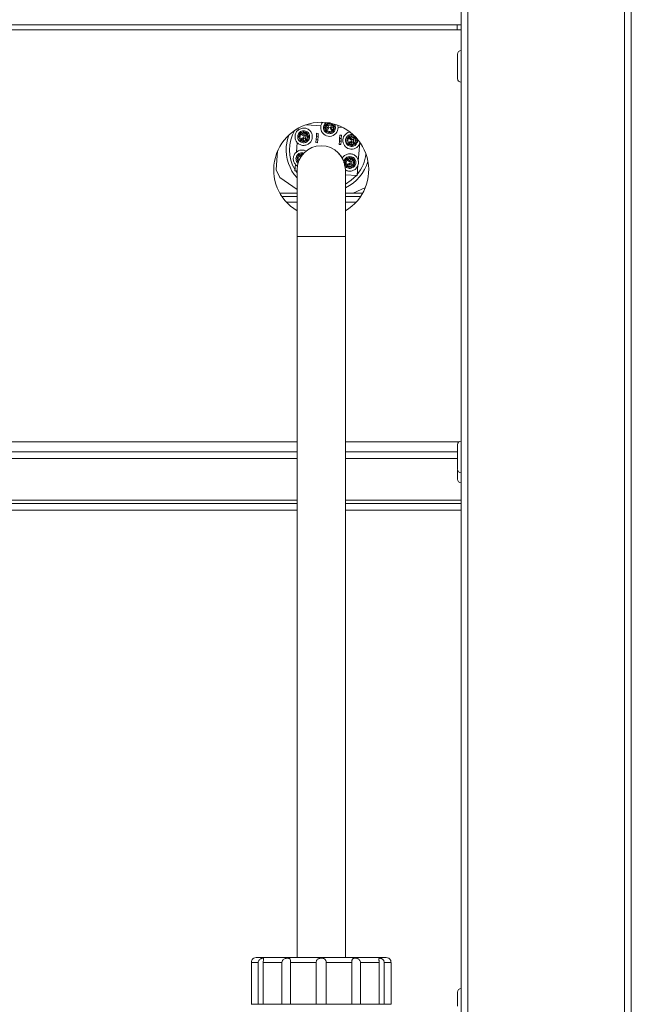
# Model space of a CAD drawing. Units: millimetres. Extents: x 5 to 415, y 5 to 292.
# Drawn here: x 363 to 381, y 207 to 237 of the extents above; entities that cross this region are included whole.
import ezdxf

# ---------------------------------------------------------------- set-up
doc = ezdxf.new("R2010")
doc.units = ezdxf.units.MM

msp = doc.modelspace()

# ---------------------------------------------------------------- linework, layer by layer
at = {"color": 7, "linetype": 'Continuous', "lineweight": 15}
for p, q in [((376.3548, 247.9192), (376.3548, 183.3192)), ((381.0548, 247.9192), (381.0548, 183.3192)), ((381.2548, 247.9192), (381.2548, 183.3192)), ((376.1548, 247.5728), (376.1548, 183.3192)), ((312.9548, 236.6692), (376.1548, 236.6692)), ((376.0298, 236.5192), (376.0298, 236.6692)), ((376.0298, 236.5192), (376.1548, 236.5192)), ((371.9502, 233.6374), (371.507, 233.6721)), ((372.0717, 233.653), (372.0799, 233.6523)), ((372.114, 233.6496), (372.1714, 233.6452)), ((372.1239, 233.6997), (372.1177, 233.7002)), ((372.1714, 233.6452), (372.1675, 233.5953)), ((372.2512, 233.6389), (372.1714, 233.6452)), ((372.1909, 233.7245), (372.183, 233.7252)), ((372.2202, 233.6922), (372.2103, 233.6929)), ((371.2676, 233.5676), (371.2631, 233.5099)), ((371.3684, 233.4427), (371.3663, 233.4373)), ((371.4208, 233.4562), (371.4122, 233.4511)), ((371.4409, 233.3462), (371.4346, 233.2665)), ((371.4405, 233.3608), (371.4397, 233.3308)), ((371.4409, 233.3462), (371.4467, 233.4206)), ((371.4907, 233.3423), (371.4409, 233.3462)), ((371.4952, 233.3998), (371.4907, 233.3423)), ((371.4985, 233.442), (371.4979, 233.4338)), ((371.5453, 233.3898), (371.5458, 233.396)), ((371.8098, 233.3174), (371.8176, 233.4171)), ((371.8176, 233.4171), (371.8674, 233.4132)), ((371.8674, 233.4132), (371.8596, 233.3135)), ((372.0576, 233.5752), (372.0627, 233.5666)), ((372.071, 233.5228), (372.0765, 233.5207)), ((372.1675, 233.5953), (372.0932, 233.6011)), ((372.153, 233.5949), (372.183, 233.5941)), ((372.1675, 233.5953), (372.2473, 233.5891)), ((372.1931, 233.4736), (372.1908, 233.4437)), ((372.2031, 233.4728), (372.2007, 233.4429)), ((372.2616, 233.5864), (372.2318, 233.5903)), ((372.2473, 233.5891), (372.2512, 233.6389)), ((372.3217, 233.5832), (372.2473, 233.5891)), ((372.2512, 233.6389), (372.3086, 233.6344)), ((372.3509, 233.6311), (372.347, 233.5813)), ((372.6075, 233.586), (372.4561, 233.5978)), ((372.5076, 233.2628), (372.5154, 233.3625)), ((372.5154, 233.3625), (372.5653, 233.3586)), ((372.5653, 233.3586), (372.5575, 233.2589)), ((371.2344, 233.1433), (371.2116, 232.8519)), ((371.3184, 233.3107), (371.2885, 233.313)), ((371.3192, 233.3206), (371.2893, 233.323)), ((371.4767, 233.1629), (371.4268, 233.1668)), ((371.4288, 233.1921), (371.4346, 233.2665)), ((371.432, 233.2522), (371.4359, 233.2819)), ((371.4346, 233.2665), (371.4845, 233.2626)), ((371.4845, 233.2626), (371.48, 233.2051)), ((371.4845, 233.2626), (371.4907, 233.3423)), ((371.5377, 233.2935), (371.5385, 233.3035)), ((371.5676, 233.2912), (371.5377, 233.2935)), ((371.5684, 233.3011), (371.5385, 233.3035)), ((371.5655, 233.2644), (371.5676, 233.2912)), ((371.5676, 233.2912), (371.5684, 233.3011)), ((371.5684, 233.3011), (371.5707, 233.3307)), ((371.7957, 233.1379), (371.8035, 233.2376)), ((371.8456, 233.134), (371.7957, 233.1379)), ((371.8098, 233.3174), (371.8035, 233.2376)), ((371.8035, 233.2376), (371.8534, 233.2337)), ((371.8596, 233.3135), (371.8098, 233.3174)), ((371.8534, 233.2337), (371.8456, 233.134)), ((371.8534, 233.2337), (371.8596, 233.3135)), ((372.4936, 233.0833), (372.5014, 233.183)), ((372.5434, 233.0794), (372.4936, 233.0833)), ((372.5076, 233.2628), (372.5014, 233.183)), ((372.5014, 233.183), (372.5512, 233.1791)), ((372.5575, 233.2589), (372.5076, 233.2628)), ((372.5512, 233.1791), (372.5434, 233.0794)), ((372.5512, 233.1791), (372.5575, 233.2589)), ((372.754, 233.1984), (372.7241, 233.2007)), ((372.7548, 233.2083), (372.7249, 233.2107)), ((372.804, 233.3304), (372.8019, 233.325)), ((372.8564, 233.3438), (372.8478, 233.3387)), ((372.9123, 233.0506), (372.8625, 233.0545)), ((372.8644, 233.0798), (372.8703, 233.1542)), ((372.8676, 233.1399), (372.8715, 233.1696)), ((372.8765, 233.2339), (372.8703, 233.1542)), ((372.8703, 233.1542), (372.9201, 233.1503)), ((372.8761, 233.2485), (372.8753, 233.2185)), ((372.8765, 233.2339), (372.8823, 233.3083)), ((372.9263, 233.23), (372.8765, 233.2339)), ((372.9201, 233.1503), (372.9156, 233.0928)), ((372.9201, 233.1503), (372.9263, 233.23)), ((372.9308, 233.2875), (372.9263, 233.23)), ((372.9341, 233.3297), (372.9335, 233.3215)), ((372.9733, 233.1812), (372.9741, 233.1912)), ((373.0033, 233.1789), (372.9733, 233.1812)), ((373.004, 233.1888), (372.9741, 233.1912)), ((372.9809, 233.2775), (372.9814, 233.2837)), ((373.0012, 233.1521), (373.0033, 233.1789)), ((373.0033, 233.1789), (373.004, 233.1888)), ((373.004, 233.1888), (373.0064, 233.2184)), ((373.0661, 232.5803), (373.1087, 233.1251)), ((370.603, 232.3167), (370.6476, 232.8867)), ((371.3169, 232.7847), (371.3148, 232.7793)), ((371.3693, 232.7982), (371.3607, 232.7931)), ((371.183, 232.4853), (371.168, 232.2943)), ((371.2669, 232.6527), (371.237, 232.655)), ((371.2677, 232.6626), (371.2378, 232.665)), ((372.7025, 232.5404), (372.6726, 232.5427)), ((372.7033, 232.5503), (372.6734, 232.5527)), ((372.7525, 232.6724), (372.7504, 232.667)), ((372.8049, 232.6858), (372.7963, 232.6808)), ((372.813, 232.4218), (372.8188, 232.4962)), ((372.8161, 232.4819), (372.82, 232.5116)), ((372.825, 232.5759), (372.8188, 232.4962)), ((372.8188, 232.4962), (372.8686, 232.4923)), ((372.8246, 232.5905), (372.8238, 232.5605)), ((372.825, 232.5759), (372.8308, 232.6503)), ((372.8749, 232.572), (372.825, 232.5759)), ((372.8686, 232.4923), (372.8641, 232.4348)), ((372.8686, 232.4923), (372.8749, 232.572)), ((372.8794, 232.6295), (372.8749, 232.572)), ((372.8827, 232.6717), (372.882, 232.6635)), ((372.9219, 232.5232), (372.9227, 232.5332)), ((372.9518, 232.5209), (372.9219, 232.5232)), ((372.9526, 232.5308), (372.9227, 232.5332)), ((372.9294, 232.6195), (372.9299, 232.6257)), ((372.9497, 232.4941), (372.9518, 232.5209)), ((372.9518, 232.5209), (372.9526, 232.5308)), ((372.9526, 232.5308), (372.9549, 232.5604)), ((373.0323, 232.1484), (373.0572, 232.4671)), ((370.7108, 232.0911), (370.603, 232.3167)), ((371.168, 232.2943), (371.2298, 232.2895)), ((371.1905, 232.2925), (371.2355, 232.2283)), ((371.2298, 232.3192), (371.2298, 230.3192)), ((372.6798, 230.3192), (372.6798, 232.3192)), ((372.6798, 232.176), (373.0323, 232.1484)), ((372.8608, 232.3926), (372.811, 232.3965)), ((371.2298, 231.7348), (370.7108, 232.0911)), ((370.7135, 231.6192), (371.2298, 231.6192)), ((372.6798, 231.6192), (373.196, 231.6192)), ((373.2795, 231.7941), (372.9133, 231.6192)), ((370.7755, 231.5192), (371.2298, 231.5192)), ((372.6798, 231.5192), (373.134, 231.5192)), ((371.2298, 230.3192), (371.2298, 208.7192)), ((372.6798, 208.7192), (372.6798, 230.3192)), ((371.2298, 223.8692), (313.0648, 223.8692)), ((376.0448, 223.8692), (372.6798, 223.8692)), ((371.2298, 222.3192), (312.9548, 222.3192)), ((376.1548, 222.3192), (372.6798, 222.3192)), ((370.0658, 208.5692), (369.8601, 208.5692)), ((369.8601, 207.3192), (369.8601, 208.5692)), ((370.0048, 208.7192), (371.9548, 208.7192)), ((370.0658, 207.3192), (370.0658, 208.5692)), ((370.7775, 208.5692), (370.2158, 208.5692)), ((370.2158, 207.3192), (370.2158, 208.5692)), ((370.7775, 207.3192), (370.7775, 208.5692)), ((371.8048, 208.5692), (371.0373, 208.5692)), ((371.0373, 207.3192), (371.0373, 208.5692)), ((371.8048, 207.3192), (371.8048, 208.5692)), ((371.9548, 208.7192), (373.9048, 208.7192)), ((372.8722, 208.5692), (372.1048, 208.5692)), ((372.1048, 207.3192), (372.1048, 208.5692)), ((372.8722, 207.3192), (372.8722, 208.5692)), ((373.6938, 208.5692), (373.132, 208.5692)), ((373.132, 207.3192), (373.132, 208.5692)), ((373.6938, 207.3192), (373.6938, 208.5692)), ((374.0494, 208.5692), (373.8438, 208.5692)), ((373.8438, 207.3192), (373.8438, 208.5692)), ((374.0494, 207.3192), (374.0494, 208.5692)), ((369.8548, 207.3192), (369.8601, 207.3192)), ((369.8601, 207.3192), (370.0658, 207.3192)), ((370.0658, 207.3192), (370.2158, 207.3192)), ((370.2158, 207.3192), (370.7775, 207.3192)), ((370.7775, 207.3192), (371.0373, 207.3192)), ((371.0373, 207.3192), (371.8048, 207.3192)), ((371.8048, 207.3192), (372.1048, 207.3192)), ((372.1048, 207.3192), (372.8722, 207.3192)), ((372.8722, 207.3192), (373.132, 207.3192)), ((373.132, 207.3192), (373.6938, 207.3192)), ((373.6938, 207.3192), (373.8438, 207.3192)), ((373.8438, 207.3192), (374.0494, 207.3192)), ((374.0494, 207.3192), (374.0548, 207.3192))]:
    msp.add_line(p, q, dxfattribs=at)
at = {"color": 8, "linetype": 'Continuous', "lineweight": 15}
for p, q in [((322.3048, 236.5192), (376.0298, 236.5192)), ((372.2124, 233.7207), (372.2103, 233.6929)), ((372.2223, 233.7189), (372.2202, 233.6922)), ((370.9099, 231.3502), (371.2298, 231.3502)), ((372.6798, 231.3502), (372.9996, 231.3502)), ((372.6798, 230.3192), (371.2298, 230.3192)), ((313.0246, 224.1692), (371.2298, 224.1692)), ((372.6798, 224.1692), (376.0849, 224.1692)), ((371.2298, 223.6692), (313.0648, 223.6692)), ((376.0448, 223.6692), (372.6798, 223.6692)), ((371.2298, 222.4192), (312.9548, 222.4192)), ((376.1548, 222.4192), (372.6798, 222.4192)), ((371.2298, 222.1192), (312.9548, 222.1192)), ((376.1548, 222.1192), (372.6798, 222.1192))]:
    msp.add_line(p, q, dxfattribs=at)
at = {"color": 7, "linetype": 'Continuous', "lineweight": 15, "flags": 128}
for points in [[(376.1548, 236.6607), (376.134, 236.6664), (376.1048, 236.6692)], [(370.9086, 233.0167), (370.943, 233.2259), (370.987, 233.3653)], [(371.2669, 232.6527), (371.272, 232.6101), (371.2816, 232.5886)], [(372.6798, 231.8961), (372.8553, 232.0073), (373.0098, 232.1502)]]:
    msp.add_lwpolyline(points, dxfattribs=at)
at = {"color": 7, "linetype": 'Continuous', "lineweight": 15}
for centre, radius, start, end in [((376.1548, 235.7842), 0.11, 90, 180), ((376.1548, 235.0542), 0.11, 180, 270), ((371.9548, 232.3192), 1.425, 90, 239.41794), ((372.2015, 233.5829), 0.2598, 194.49433, 14.08591), ((371.9548, 232.3192), 1.425, 300.58206, 90), ((372.2017, 233.5833), 0.14, 91.28227, 265.52666), ((372.2017, 233.5833), 0.11, 85.52666, 265.52666), ((372.2117, 233.5825), 0.11, 265.52666, 85.52666), ((372.1548, 232.9192), 1.15, 149.33596, 211.1323), ((371.4288, 233.3121), 0.14, 355.52666, 175.52666), ((371.4288, 233.3121), 0.11, 355.52666, 175.52666), ((371.4417, 233.4107), 0.08, 187.87462, 268.52666), ((371.4417, 233.4107), 0.05, 174.32207, 268.52666), ((372.103, 233.5962), 0.05, 264.32172, 358.52666), ((372.103, 233.5962), 0.08, 277.87463, 358.52666), ((372.3112, 233.5799), 0.08, 172.52666, 253.17869), ((372.3112, 233.5799), 0.05, 172.52666, 266.73161), ((372.8625, 233.2001), 0.2591, 104.15478, 347.58548), ((371.4281, 233.3021), 0.11, 175.52666, 355.52666), ((371.4255, 233.2026), 0.08, 82.52666, 163.17874), ((371.4255, 233.2026), 0.05, 82.52666, 176.73161), ((372.8645, 233.1997), 0.14, 355.52666, 175.52666), ((372.8637, 233.1898), 0.11, 175.52666, 355.52666), ((372.8645, 233.1997), 0.11, 355.52666, 175.52666), ((372.8611, 233.0903), 0.08, 82.52666, 163.1789), ((372.8773, 233.2984), 0.08, 187.87469, 268.52666), ((372.8611, 233.0903), 0.05, 82.52666, 176.73161), ((372.8773, 233.2984), 0.05, 174.32169, 268.52666), ((372.1548, 232.9192), 1.25, 175.52666, 222.26858), ((371.9548, 232.3192), 0.725, 90, 180), ((371.9548, 232.3192), 0.725, 0, 180), ((371.3774, 232.6541), 0.14, 78.79234, 175.52666), ((371.3774, 232.6541), 0.11, 87.49543, 175.52666), ((371.3903, 232.7528), 0.05, 174.32172, 219.04941), ((371.9548, 232.3192), 0.725, 0.37399, 90), ((372.1548, 232.9192), 1.15, 319.92103, 353.79414), ((371.3903, 232.7528), 0.08, 187.87445, 226.11047), ((372.8141, 232.5415), 0.1793, 284.22939, 183.97575), ((372.813, 232.5418), 0.14, 355.52666, 175.52666), ((372.1548, 232.9192), 1.25, 294.83459, 344.03446), ((372.8122, 232.5318), 0.11, 175.52666, 355.52666), ((372.813, 232.5418), 0.11, 355.52666, 175.52666), ((372.8096, 232.4323), 0.08, 82.52666, 163.17852), ((372.8259, 232.6404), 0.08, 187.87457, 268.52666), ((372.8096, 232.4323), 0.05, 82.52666, 176.73184), ((372.8259, 232.6404), 0.05, 174.32133, 268.52666), ((376.1548, 224.0842), 0.11, 90, 180), ((376.1548, 223.3542), 0.11, 180, 270), ((376.1548, 223.0542), 0.11, 180, 270), ((370.0048, 208.5692), 0.15, 90, 120.3995), ((373.9048, 208.5692), 0.15, 59.58066, 90), ((376.1548, 207.6842), 0.11, 90, 180)]:
    msp.add_arc(centre, radius, start, end, dxfattribs=at)
for points, knots in [([(376.0448, 235.7793), (376.0448, 235.7785), (376.0448, 235.7768), (376.0448, 235.7246), (376.0448, 235.6595), (376.0448, 235.5977), (376.0448, 235.5286), (376.0448, 235.4347), (376.0448, 235.3165), (376.0448, 235.2106), (376.0448, 235.1411), (376.0448, 235.0976), (376.0448, 235.0695), (376.0448, 235.0527), (376.0448, 235.0576), (376.0448, 235.0592)], [0, 0, 0, 0, 0.0885517, 0.2082802, 0.2727321, 0.3385517, 0.4043714, 0.4688233, 0.5885517, 0.7082802, 0.7727321, 0.8385517, 0.9043714, 0.9688233, 1, 1, 1, 1]), ([(371.95, 233.5179), (371.9456, 233.5521), (371.9369, 233.6193), (371.9609, 233.6993), (371.9913, 233.7311), (371.9986, 233.7388)], [0, 0, 0, 0, 0.4398229, 0.8646499, 1, 1, 1, 1]), ([(372.3758, 233.6285), (372.379, 233.6085), (372.3853, 233.5685), (372.3689, 233.5087), (372.3351, 233.4575), (372.2859, 233.4204), (372.2271, 233.4017), (372.1657, 233.4035), (372.1083, 233.4257), (372.0612, 233.4653), (372.0302, 233.5185), (372.0183, 233.5791), (372.0276, 233.6394), (372.0527, 233.6909), (372.08, 233.7135), (372.0919, 233.7233)], [0, 0, 0, 0, 0.0781761, 0.1563758, 0.2346434, 0.3137889, 0.3916265, 0.4706606, 0.5483944, 0.6271953, 0.7060212, 0.7837423, 0.8627785, 0.9406155, 1, 1, 1, 1]), ([(372.0665, 233.5309), (372.0738, 233.5164), (372.0884, 233.4873), (372.1271, 233.4559), (372.173, 233.4383), (372.2223, 233.437), (372.2691, 233.4518), (372.3084, 233.4811), (372.3359, 233.5216), (372.3487, 233.5691), (372.3453, 233.6182), (372.3257, 233.6635), (372.2924, 233.6999), (372.2491, 233.7232), (372.2005, 233.731), (372.1522, 233.7225), (372.1094, 233.6986), (372.0766, 233.6619), (372.0579, 233.6165), (372.0545, 233.5706), (372.0628, 233.543), (372.0665, 233.5309)], [0, 0, 0, 0, 0.0533639, 0.1067093, 0.1601531, 0.2135958, 0.2665548, 0.3196224, 0.372685, 0.4257145, 0.4793139, 0.5326271, 0.5858685, 0.6394, 0.6923573, 0.7455571, 0.7986325, 0.8516621, 0.9052073, 0.9585207, 1, 1, 1, 1]), ([(372.3504, 233.6803), (372.3548, 233.6749), (372.3671, 233.6598), (372.3724, 233.6408), (372.3758, 233.6285)], [0, 0, 0, 0, 0.35149692, 1, 1, 1, 1]), ([(371.3635, 233.5637), (371.398, 233.5685), (371.4659, 233.578), (371.5639, 233.5413), (371.6414, 233.4735), (371.6873, 233.3791), (371.6931, 233.2745), (371.6585, 233.1771), (371.5902, 233.0995), (371.496, 233.0537), (371.3913, 233.0478), (371.2939, 233.0824), (371.2163, 233.1507), (371.1705, 233.2449), (371.1646, 233.3497), (371.1993, 233.4466), (371.267, 233.5264), (371.331, 233.5511), (371.3635, 233.5637)], [0, 0, 0, 0, 0.063584, 0.125, 0.186416, 0.25, 0.313584, 0.375, 0.436416, 0.5, 0.563584, 0.625, 0.686416, 0.75, 0.813584, 0.875, 0.936416, 1, 1, 1, 1]), ([(371.4741, 233.138), (371.4541, 233.1348), (371.414, 233.1284), (371.3543, 233.1449), (371.3031, 233.1786), (371.2659, 233.2279), (371.2473, 233.2866), (371.249, 233.348), (371.2713, 233.4054), (371.3109, 233.4525), (371.3641, 233.4835), (371.4246, 233.4954), (371.4853, 233.4864), (371.5399, 233.4578), (371.5821, 233.4129), (371.6067, 233.3563), (371.6115, 233.2951), (371.5954, 233.2357), (371.5608, 233.185), (371.5174, 233.1521), (371.4861, 233.1419), (371.4741, 233.138)], [0, 0, 0, 0, 0.0535032, 0.1070227, 0.1605886, 0.2147553, 0.2680269, 0.3221174, 0.375318, 0.4292488, 0.4831968, 0.5363887, 0.5904806, 0.6437518, 0.6979117, 0.751492, 0.8051447, 0.858708, 0.9123094, 0.9664648, 1, 1, 1, 1]), ([(371.3765, 233.4473), (371.362, 233.44), (371.3329, 233.4253), (371.3015, 233.3867), (371.2839, 233.3408), (371.2826, 233.2915), (371.2974, 233.2447), (371.3267, 233.2054), (371.3672, 233.1778), (371.4147, 233.165), (371.4638, 233.1685), (371.5091, 233.188), (371.5455, 233.2213), (371.5688, 233.2647), (371.5766, 233.3132), (371.568, 233.3615), (371.5442, 233.4044), (371.5075, 233.4372), (371.4621, 233.4559), (371.4162, 233.4592), (371.3886, 233.4509), (371.3765, 233.4473)], [0, 0, 0, 0, 0.0533639, 0.1067093, 0.1601531, 0.2135958, 0.2665548, 0.3196224, 0.372685, 0.4257145, 0.4793139, 0.5326271, 0.5858685, 0.6394, 0.6923573, 0.7455571, 0.7986325, 0.8516621, 0.9052073, 0.9585207, 1, 1, 1, 1]), ([(372.9097, 233.0257), (372.8897, 233.0225), (372.8496, 233.0161), (372.7899, 233.0326), (372.7387, 233.0663), (372.7016, 233.1155), (372.6829, 233.1743), (372.6847, 233.2357), (372.7069, 233.2931), (372.7466, 233.3404), (372.7996, 233.3706), (372.8504, 233.383), (372.8802, 233.3771), (372.8902, 233.3751)], [0, 0, 0, 0, 0.0949278, 0.1898844, 0.2849233, 0.3810283, 0.475545, 0.5715147, 0.6659055, 0.761592, 0.8573089, 0.9516843, 1, 1, 1, 1]), ([(372.8121, 233.335), (372.7976, 233.3276), (372.7685, 233.313), (372.7371, 233.2744), (372.7195, 233.2285), (372.7182, 233.1792), (372.733, 233.1324), (372.7623, 233.0931), (372.8028, 233.0655), (372.8503, 233.0527), (372.8994, 233.0562), (372.9447, 233.0757), (372.9811, 233.109), (373.0044, 233.1524), (373.0122, 233.2009), (373.0037, 233.2492), (372.9798, 233.292), (372.9431, 233.3248), (372.8977, 233.3436), (372.8518, 233.3469), (372.8242, 233.3386), (372.8121, 233.335)], [0, 0, 0, 0, 0.0533639, 0.1067093, 0.1601531, 0.2135958, 0.2665548, 0.3196224, 0.372685, 0.4257145, 0.4793139, 0.5326271, 0.5858685, 0.6394, 0.6923573, 0.7455571, 0.7986325, 0.8516621, 0.9052073, 0.9585207, 1, 1, 1, 1]), ([(373.0406, 233.2227), (373.0423, 233.2095), (373.0468, 233.1762), (373.0305, 233.1233), (372.9965, 233.0727), (372.953, 233.0398), (372.9217, 233.0296), (372.9097, 233.0257)], [0, 0, 0, 0, 0.15362257, 0.38628145, 0.61910546, 0.85433598, 1, 1, 1, 1]), ([(371.2518, 232.4278), (371.2497, 232.4285), (371.2162, 232.4399), (371.1659, 232.4952), (371.1187, 232.5862), (371.1132, 232.6919), (371.1478, 232.7885), (371.2156, 232.8684), (371.2795, 232.8931), (371.312, 232.9057)], [0, 0, 0, 0, 0.010502, 0.1725581, 0.3403347, 0.5081112, 0.6701673, 0.8322235, 1, 1, 1, 1]), ([(371.2613, 232.5183), (371.2588, 232.5199), (371.2393, 232.5324), (371.2152, 232.5708), (371.1956, 232.6284), (371.1976, 232.6901), (371.2198, 232.7475), (371.2594, 232.7945), (371.3128, 232.8258), (371.3726, 232.8364), (371.4184, 232.8334), (371.4392, 232.8219), (371.4422, 232.8203)], [0, 0, 0, 0, 0.0170878, 0.1383334, 0.2575753, 0.3786502, 0.4977333, 0.6184509, 0.7392069, 0.8582705, 0.9793486, 1, 1, 1, 1]), ([(371.325, 232.7893), (371.3105, 232.782), (371.2814, 232.7673), (371.25, 232.7287), (371.2324, 232.6827), (371.2312, 232.6336), (371.2453, 232.5866), (371.266, 232.5624), (371.2763, 232.5504)], [0, 0, 0, 0, 0.1677168, 0.3353756, 0.5033434, 0.6713081, 0.8377524, 1, 1, 1, 1]), ([(371.312, 232.9057), (371.346, 232.9099), (371.4128, 232.9181), (371.4854, 232.8994), (371.5113, 232.8762), (371.5124, 232.8753)], [0, 0, 0, 0, 0.4978262, 0.9786788, 1, 1, 1, 1]), ([(371.4103, 232.7952), (371.4101, 232.7953), (371.3951, 232.8015), (371.3644, 232.8005), (371.337, 232.7927), (371.325, 232.7893)], [0, 0, 0, 0, 0.00505339, 0.56463268, 1, 1, 1, 1]), ([(372.5847, 232.6617), (372.586, 232.6656), (372.5978, 232.7012), (372.6533, 232.7553), (372.7158, 232.7805), (372.7476, 232.7934)], [0, 0, 0, 0, 0.0579553, 0.5208086, 1, 1, 1, 1]), ([(372.7476, 232.7934), (372.7822, 232.7982), (372.8501, 232.8077), (372.9481, 232.771), (373.0255, 232.7032), (373.0714, 232.6088), (373.0772, 232.5042), (373.0426, 232.4067), (372.9745, 232.3293), (372.8796, 232.2828), (372.7771, 232.2797), (372.7042, 232.2968), (372.6777, 232.3207), (372.676, 232.3223)], [0, 0, 0, 0, 0.1010311, 0.1986175, 0.296204, 0.3972351, 0.4982662, 0.5958526, 0.6934391, 0.7944702, 0.8955013, 0.9930877, 1, 1, 1, 1]), ([(372.8582, 232.3677), (372.8382, 232.3645), (372.7982, 232.3581), (372.7382, 232.3745), (372.6883, 232.4087), (372.6576, 232.443), (372.6509, 232.4657), (372.65, 232.4689)], [0, 0, 0, 0, 0.2392743, 0.478621, 0.7181753, 0.9604168, 1, 1, 1, 1]), ([(372.7607, 232.677), (372.7461, 232.6697), (372.717, 232.655), (372.6856, 232.6164), (372.668, 232.5705), (372.6667, 232.5212), (372.6815, 232.4744), (372.7108, 232.4351), (372.7513, 232.4075), (372.7988, 232.3947), (372.8479, 232.3982), (372.8932, 232.4177), (372.9296, 232.451), (372.9529, 232.4944), (372.9607, 232.5429), (372.9522, 232.5912), (372.9283, 232.6341), (372.8916, 232.6669), (372.8462, 232.6856), (372.8003, 232.6889), (372.7727, 232.6806), (372.7607, 232.677)], [0, 0, 0, 0, 0.0533639, 0.1067093, 0.1601531, 0.2135958, 0.2665548, 0.3196224, 0.372685, 0.4257145, 0.4793139, 0.5326271, 0.5858685, 0.6394, 0.6923573, 0.7455571, 0.7986325, 0.8516621, 0.9052073, 0.9585207, 1, 1, 1, 1]), ([(376.0448, 224.078), (376.0448, 224.0796), (376.0448, 224.0851), (376.0448, 224.0482), (376.0448, 223.9932), (376.0448, 223.9373), (376.0448, 223.8725), (376.0448, 223.7817), (376.0448, 223.7107), (376.0448, 223.6646)], [0, 0, 0, 0, 0.0870382, 0.3056531, 0.4233374, 0.5435191, 0.6637008, 0.781385, 1, 1, 1, 1]), ([(376.0448, 223.7793), (376.0448, 223.7783), (376.0448, 223.7761), (376.0448, 223.7373), (376.0448, 223.7026), (376.0448, 223.6996)], [0, 0, 0, 0, 0.40286, 0.9475562, 1, 1, 1, 1]), ([(376.0448, 223.6646), (376.0448, 223.6199), (376.0448, 223.5512), (376.0448, 223.474), (376.0448, 223.4231), (376.0448, 223.3858), (376.0448, 223.358), (376.0448, 223.3596), (376.0448, 223.3604)], [0, 0, 0, 0, 0.2646915, 0.4071795, 0.5526914, 0.6982033, 0.8406913, 1, 1, 1, 1]), ([(376.0448, 223.3254), (376.0448, 223.3233), (376.0448, 223.2756), (376.0448, 223.2108), (376.0448, 223.141), (376.0448, 223.0976), (376.0448, 223.0695), (376.0448, 223.0527), (376.0448, 223.0576), (376.0448, 223.0592)], [0, 0, 0, 0, 0.01369, 0.300699, 0.4552009, 0.6129816, 0.7707623, 0.9252643, 1, 1, 1, 1]), ([(369.8601, 208.5692), (369.8611, 208.5827), (369.8631, 208.6096), (369.8781, 208.6452), (369.8972, 208.6722), (369.9155, 208.6894), (369.9283, 208.6983), (369.9287, 208.6984), (369.9288, 208.6985)], [0, 0, 0, 0, 0.1671687, 0.3345473, 0.4990468, 0.6641543, 0.8460254, 1, 1, 1, 1]), ([(370.2158, 208.5692), (370.2162, 208.5827), (370.2171, 208.6096), (370.2232, 208.6453), (370.228, 208.6722), (370.2276, 208.6895), (370.2179, 208.6987), (370.1953, 208.7005), (370.1613, 208.6939), (370.1228, 208.6762), (370.0912, 208.6479), (370.0698, 208.6105), (370.0671, 208.5832), (370.0658, 208.5692)], [0, 0, 0, 0, 0.08359431, 0.16729364, 0.24955319, 0.33211683, 0.42306325, 0.52826705, 0.6431733, 0.73637393, 0.82999518, 0.91348599, 1, 1, 1, 1]), ([(371.0373, 208.5692), (371.0371, 208.5827), (371.0367, 208.6096), (371.0322, 208.6453), (371.0216, 208.6722), (371.0022, 208.6895), (370.9722, 208.6987), (370.9301, 208.7005), (370.8818, 208.6939), (370.836, 208.6762), (370.8024, 208.6479), (370.7814, 208.6105), (370.7788, 208.5832), (370.7775, 208.5692)], [0, 0, 0, 0, 0.08359431, 0.16729364, 0.24955319, 0.33211683, 0.42306325, 0.52826705, 0.6431733, 0.73637393, 0.82999518, 0.91348599, 1, 1, 1, 1]), ([(372.1048, 208.5692), (372.1039, 208.5827), (372.1023, 208.6096), (372.0884, 208.6453), (372.0652, 208.6722), (372.0321, 208.6895), (371.9899, 208.6987), (371.9395, 208.7005), (371.8899, 208.6939), (371.8489, 208.6762), (371.8223, 208.6479), (371.8073, 208.6105), (371.8056, 208.5832), (371.8048, 208.5692)], [0, 0, 0, 0, 0.08359431, 0.16729364, 0.24955319, 0.33211683, 0.42306325, 0.52826705, 0.6431733, 0.73637393, 0.82999518, 0.91348599, 1, 1, 1, 1]), ([(373.132, 208.5692), (373.1308, 208.5827), (373.1284, 208.6096), (373.1089, 208.6453), (373.0792, 208.6722), (373.0413, 208.6895), (372.9981, 208.6987), (372.9529, 208.7005), (372.9153, 208.6939), (372.8901, 208.6762), (372.8777, 208.6479), (372.8728, 208.6105), (372.8724, 208.5832), (372.8722, 208.5692)], [0, 0, 0, 0, 0.0835943, 0.1672936, 0.2495532, 0.3321168, 0.4230632, 0.528267, 0.6431733, 0.7363739, 0.8299952, 0.913486, 1, 1, 1, 1]), ([(373.8438, 208.5692), (373.8425, 208.5827), (373.8399, 208.6096), (373.82, 208.6453), (373.7919, 208.6722), (373.7594, 208.6895), (373.7268, 208.6987), (373.6989, 208.7005), (373.6834, 208.6939), (373.6808, 208.6762), (373.6859, 208.6479), (373.6923, 208.6105), (373.6933, 208.5832), (373.6938, 208.5692)], [0, 0, 0, 0, 0.0835943, 0.1672936, 0.2495532, 0.3321168, 0.4230632, 0.528267, 0.6431733, 0.7363739, 0.8299952, 0.913486, 1, 1, 1, 1]), ([(373.9807, 208.6985), (373.9803, 208.6988), (373.9784, 208.7), (373.9888, 208.6935), (374.0088, 208.6763), (374.0301, 208.6479), (374.0462, 208.6105), (374.0483, 208.5832), (374.0494, 208.5692)], [0, 0, 0, 0, 0.056472, 0.2862996, 0.4727131, 0.659968, 0.8269606, 1, 1, 1, 1]), ([(376.0448, 207.678), (376.0448, 207.6796), (376.0448, 207.6851), (376.0448, 207.6482), (376.0448, 207.5932), (376.0448, 207.5373), (376.0448, 207.4725), (376.0448, 207.3817), (376.0448, 207.3107), (376.0448, 207.2646)], [0, 0, 0, 0, 0.0870382, 0.3056531, 0.4233374, 0.5435191, 0.6637008, 0.781385, 1, 1, 1, 1])]:
    msp.add_open_spline(points, degree=3, knots=knots, dxfattribs=at)

doc.saveas('drawing.dxf')
